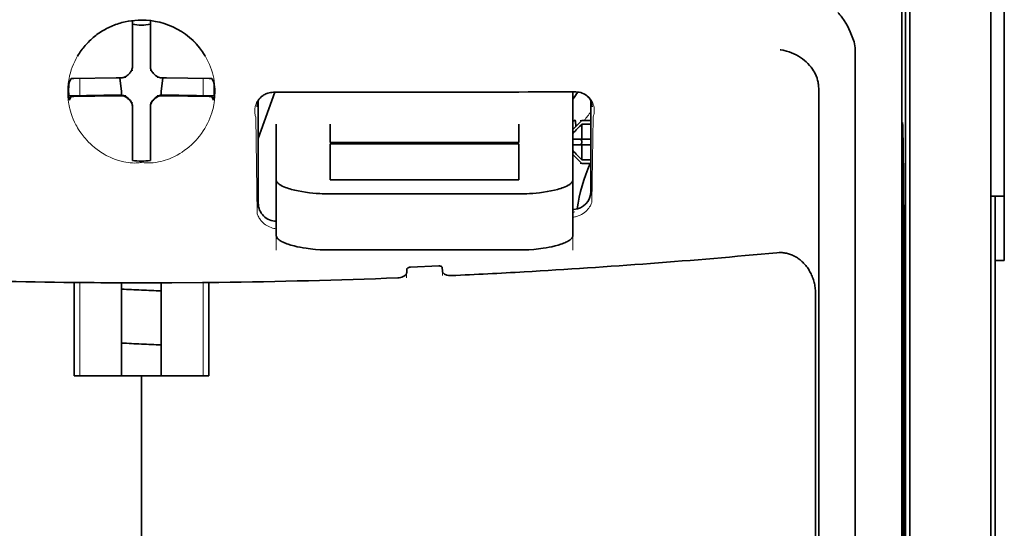
# Model space of a CAD drawing. Units: millimetres. Extents: x -3397 to 12682, y 2871 to 5344.
# Drawn here: x 1414 to 1469, y 4151 to 4179 of the extents above; entities that cross this region are included whole.
import ezdxf

# ---------------------------------------------------------------- set-up
doc = ezdxf.new("R2010")
doc.units = ezdxf.units.MM

msp = doc.modelspace()

# ---------------------------------------------------------------- linework, layer by layer
at = {"color": 5, "lineweight": 35}
for p, q in [((1463.253, 4212.731), (1463.253, 4128.815)), ((1463.503, 4128.295), (1463.503, 4172.821)), ((1467.968, 4128.266), (1467.968, 4172.802)), ((1468.216, 4166.172), (1468.216, 4044.529))]:
    msp.add_line(p, q, dxfattribs=at)
at = {"color": 5, "lineweight": 35, "ltscale": 0.110829}
msp.add_line((1467.968, 4181.601), (1467.968, 4172.802), dxfattribs=at)
at = {"color": 5, "lineweight": 35, "ltscale": 0.108124}
msp.add_line((1463.503, 4172.821), (1463.503, 4181.405), dxfattribs=at)
at = {"color": 5, "lineweight": 13, "ltscale": 0.108395}
msp.add_line((1467.968, 4181.423), (1467.968, 4172.818), dxfattribs=at)
at = {"color": 5, "lineweight": 35, "ltscale": 0.084072}
msp.add_line((1468.712, 4173.544), (1468.712, 4180.218), dxfattribs=at)
at = {"color": 5, "lineweight": 35, "ltscale": 0.028534}
for p, q in [((1420.582, 4177.145), (1420.582, 4179.411)), ((1421.575, 4177.145), (1421.575, 4179.411))]:
    msp.add_line(p, q, dxfattribs=at)
at = {"color": 5, "lineweight": 35, "ltscale": 0.391636}
msp.add_line((1463.064, 4178.505), (1463.064, 4147.413), dxfattribs=at)
at = {"color": 5, "lineweight": 35, "ltscale": 0.36208}
msp.add_line((1460.485, 4149.041), (1460.485, 4177.787), dxfattribs=at)
at = {"color": 5, "lineweight": 35, "ltscale": 6.5e-05}
msp.add_line((1417.556, 4177.446), (1417.554, 4177.442), dxfattribs=at)
at = {"color": 5, "lineweight": 35, "ltscale": 0.003456}
for p, q in [((1420.582, 4176.871), (1420.582, 4177.145)), ((1421.575, 4176.871), (1421.575, 4177.145))]:
    msp.add_line(p, q, dxfattribs=at)
at = {"color": 5, "lineweight": 13, "ltscale": 0.000351}
for p, q in [((1420.582, 4176.677), (1420.582, 4176.649)), ((1421.575, 4176.677), (1421.575, 4176.649)), ((1420.191, 4176.286), (1420.191, 4176.258)), ((1421.966, 4176.286), (1421.966, 4176.258)), ((1420.191, 4175.293), (1420.191, 4175.266)), ((1421.966, 4175.293), (1421.966, 4175.266)), ((1420.582, 4174.902), (1420.582, 4174.874)), ((1421.575, 4174.902), (1421.575, 4174.874))]:
    msp.add_line(p, q, dxfattribs=at)
at = {"color": 5, "lineweight": 35, "ltscale": 0.003098}
for p, q in [((1417.193, 4176.209), (1417.082, 4175.99)), ((1424.964, 4176.209), (1425.075, 4175.99))]:
    msp.add_line(p, q, dxfattribs=at)
at = {"color": 5, "lineweight": 35, "ltscale": 0.02964}
for p, q in [((1419.692, 4176.255), (1417.339, 4176.215)), ((1422.465, 4176.255), (1424.818, 4176.215)), ((1419.692, 4175.263), (1417.339, 4175.223)), ((1422.465, 4175.263), (1424.818, 4175.223))]:
    msp.add_line(p, q, dxfattribs=at)
at = {"color": 5, "lineweight": 13, "ltscale": 0.011939}
for p, q in [((1417.671, 4175.268), (1417.671, 4176.216)), ((1424.486, 4175.268), (1424.486, 4176.216))]:
    msp.add_line(p, q, dxfattribs=at)
at = {"color": 5, "lineweight": 35, "ltscale": 0.003486}
for p, q in [((1419.969, 4176.258), (1419.692, 4176.255)), ((1422.188, 4176.258), (1422.465, 4176.255)), ((1419.969, 4175.266), (1419.692, 4175.263)), ((1422.188, 4175.266), (1422.465, 4175.263))]:
    msp.add_line(p, q, dxfattribs=at)
at = {"color": 5, "lineweight": 35, "ltscale": 0.009715}
for p, q in [((1419.891, 4176.257), (1419.987, 4175.492)), ((1422.266, 4176.257), (1422.17, 4175.492))]:
    msp.add_line(p, q, dxfattribs=at)
at = {"color": 5, "lineweight": 35, "ltscale": 0.002507}
for p, q in [((1419.987, 4175.492), (1419.987, 4175.293)), ((1422.17, 4175.492), (1422.17, 4175.293))]:
    msp.add_line(p, q, dxfattribs=at)
at = {"color": 5, "lineweight": 35, "ltscale": 0.034046}
msp.add_line((1427.529, 4172.912), (1428.438, 4175.457), dxfattribs=at)
at = {"color": 5, "lineweight": 35, "ltscale": 0.022381}
msp.add_line((1444.895, 4173.7), (1444.895, 4175.476), dxfattribs=at)
at = {"color": 5, "lineweight": 35, "ltscale": 0.354696}
msp.add_line((1458.466, 4147.448), (1458.466, 4175.607), dxfattribs=at)
at = {"color": 5, "lineweight": 35, "ltscale": 0.02439}
for p, q in [((1419.007, 4175.291), (1417.071, 4175.258)), ((1423.15, 4175.291), (1425.086, 4175.258))]:
    msp.add_line(p, q, dxfattribs=at)
at = {"color": 5, "lineweight": 35, "ltscale": 0.002685}
for p, q in [((1417.193, 4175.217), (1417.097, 4175.027)), ((1424.964, 4175.217), (1425.06, 4175.027))]:
    msp.add_line(p, q, dxfattribs=at)
at = {"color": 5, "lineweight": 35, "ltscale": 0.004571}
for p, q in [((1419.37, 4175.293), (1419.007, 4175.291)), ((1422.787, 4175.293), (1423.15, 4175.291))]:
    msp.add_line(p, q, dxfattribs=at)
at = {"color": 5, "lineweight": 13, "ltscale": 0.00045}
for p, q in [((1419.158, 4175.293), (1419.148, 4175.327)), ((1423.009, 4175.327), (1422.999, 4175.293))]:
    msp.add_line(p, q, dxfattribs=at)
at = {"color": 5, "lineweight": 35, "ltscale": 0.007547}
for p, q in [((1419.37, 4175.293), (1419.969, 4175.293)), ((1422.188, 4175.293), (1422.787, 4175.293))]:
    msp.add_line(p, q, dxfattribs=at)
at = {"color": 5, "lineweight": 35, "ltscale": 0.07133}
msp.add_line((1427.529, 4175.003), (1427.529, 4169.34), dxfattribs=at)
at = {"color": 5, "lineweight": 35, "ltscale": 0.063321}
msp.add_line((1445.888, 4169.987), (1445.888, 4175.014), dxfattribs=at)
at = {"color": 5, "lineweight": 35, "ltscale": 0.000351}
for p, q in [((1420.582, 4174.68), (1420.582, 4174.652)), ((1421.575, 4174.68), (1421.575, 4174.652))]:
    msp.add_line(p, q, dxfattribs=at)
at = {"color": 5, "lineweight": 35, "ltscale": 0.003516}
for p, q in [((1420.582, 4174.652), (1420.582, 4174.373)), ((1421.575, 4174.652), (1421.575, 4174.373))]:
    msp.add_line(p, q, dxfattribs=at)
at = {"color": 5, "lineweight": 35, "ltscale": 0.030136}
for p, q in [((1420.582, 4174.373), (1420.582, 4171.981)), ((1421.575, 4174.373), (1421.575, 4171.981))]:
    msp.add_line(p, q, dxfattribs=at)
at = {"color": 5, "lineweight": 35, "ltscale": 0.00015}
msp.add_line((1445.953, 4174.662), (1445.953, 4174.65), dxfattribs=at)
at = {"color": 5, "lineweight": 13, "ltscale": 0.000442}
msp.add_line((1421.575, 4173.869), (1421.541, 4173.86), dxfattribs=at)
at = {"color": 5, "lineweight": 13, "ltscale": 0.067184}
msp.add_line((1427.391, 4174.084), (1427.472, 4168.751), dxfattribs=at)
at = {"color": 5, "lineweight": 35, "ltscale": 0.004095}
msp.add_line((1445.032, 4173.889), (1445.052, 4173.565), dxfattribs=at)
at = {"color": 5, "lineweight": 35, "ltscale": 0.001768}
for p, q in [((1445.392, 4173.904), (1445.292, 4173.805)), ((1445.392, 4171.523), (1445.292, 4171.622))]:
    msp.add_line(p, q, dxfattribs=at)
at = {"color": 5, "lineweight": 13, "ltscale": 0.0075}
for p, q in [((1445.292, 4173.904), (1445.888, 4173.904)), ((1445.292, 4172.862), (1445.888, 4172.862)), ((1445.292, 4172.565), (1445.888, 4172.565)), ((1445.292, 4171.523), (1445.888, 4171.523))]:
    msp.add_line(p, q, dxfattribs=at)
at = {"color": 5, "lineweight": 35, "ltscale": 0.00625}
for p, q in [((1445.392, 4173.904), (1445.888, 4173.904)), ((1445.888, 4173.695), (1445.392, 4173.695)), ((1445.888, 4171.732), (1445.392, 4171.732)), ((1445.392, 4171.523), (1445.888, 4171.523)), ((1468.712, 4166.172), (1468.216, 4166.172))]:
    msp.add_line(p, q, dxfattribs=at)
at = {"color": 5, "lineweight": 13, "ltscale": 0.059205}
msp.add_line((1446.015, 4174.077), (1445.943, 4169.377), dxfattribs=at)
at = {"color": 5, "lineweight": 35, "ltscale": 0.012499}
for p, q in [((1428.521, 4173.7), (1428.521, 4172.707)), ((1431.498, 4173.7), (1431.498, 4172.707)), ((1441.918, 4172.707), (1441.918, 4173.7)), ((1444.895, 4172.707), (1444.895, 4173.7))]:
    msp.add_line(p, q, dxfattribs=at)
at = {"color": 5, "lineweight": 35, "ltscale": 0.007071}
for p, q in [((1445.292, 4173.805), (1444.895, 4173.408)), ((1445.292, 4171.622), (1444.895, 4172.019))]:
    msp.add_line(p, q, dxfattribs=at)
at = {"color": 5, "lineweight": 35, "ltscale": 0.010484}
for p, q in [((1445.392, 4173.695), (1445.392, 4172.862)), ((1445.392, 4172.565), (1445.392, 4171.732))]:
    msp.add_line(p, q, dxfattribs=at)
at = {"color": 5, "lineweight": 35, "ltscale": 0.035312}
for p, q in [((1463.103, 4173.669), (1463.146, 4170.866)), ((1463.183, 4169.045), (1463.226, 4166.242))]:
    msp.add_line(p, q, dxfattribs=at)
at = {"color": 5, "lineweight": 35, "ltscale": 0.092855}
msp.add_line((1468.712, 4166.172), (1468.712, 4173.544), dxfattribs=at)
at = {"color": 5, "lineweight": 35, "ltscale": 0.005}
for p, q in [((1445.292, 4172.862), (1444.895, 4172.862)), ((1445.292, 4172.565), (1444.895, 4172.565))]:
    msp.add_line(p, q, dxfattribs=at)
at = {"color": 5, "lineweight": 35, "ltscale": 0.0075}
for p, q in [((1445.292, 4172.862), (1445.888, 4172.862)), ((1445.292, 4172.565), (1445.888, 4172.565))]:
    msp.add_line(p, q, dxfattribs=at)
at = {"color": 5, "lineweight": 35, "ltscale": 0.00125}
msp.add_line((1445.392, 4172.664), (1445.392, 4172.763), dxfattribs=at)
at = {"color": 5, "lineweight": 35, "ltscale": 0.298355}
msp.add_line((1463.09, 4149.093), (1463.09, 4172.78), dxfattribs=at)
at = {"color": 5, "lineweight": 13}
msp.add_line((1467.968, 4128.282), (1467.968, 4172.818), dxfattribs=at)
at = {"color": 5, "lineweight": 35, "ltscale": 0.026239}
for p, q in [((1428.521, 4172.707), (1428.521, 4170.624)), ((1444.895, 4170.624), (1444.895, 4172.707))]:
    msp.add_line(p, q, dxfattribs=at)
at = {"color": 5, "lineweight": 35, "ltscale": 0.000242}
for p, q in [((1431.498, 4172.707), (1431.498, 4172.688)), ((1441.918, 4172.688), (1441.918, 4172.707))]:
    msp.add_line(p, q, dxfattribs=at)
at = {"color": 5, "lineweight": 35, "ltscale": 0.13125}
for p, q in [((1431.498, 4172.688), (1441.918, 4172.688)), ((1441.918, 4172.612), (1431.498, 4172.612)), ((1431.498, 4170.624), (1441.918, 4170.624)), ((1431.498, 4169.855), (1441.918, 4169.855)), ((1441.918, 4166.759), (1431.498, 4166.759))]:
    msp.add_line(p, q, dxfattribs=at)
at = {"color": 5, "lineweight": 35, "ltscale": 0.025034}
for p, q in [((1431.498, 4172.612), (1431.498, 4170.624)), ((1441.918, 4170.624), (1441.918, 4172.612))]:
    msp.add_line(p, q, dxfattribs=at)
at = {"color": 5, "lineweight": 35, "ltscale": 0.001922}
for p, q in [((1420.582, 4171.981), (1420.582, 4171.828)), ((1421.575, 4171.981), (1421.575, 4171.828))]:
    msp.add_line(p, q, dxfattribs=at)
at = {"color": 5, "lineweight": 35, "ltscale": 0.001699}
for p, q in [((1420.582, 4171.828), (1420.582, 4171.693)), ((1421.575, 4171.828), (1421.575, 4171.693))]:
    msp.add_line(p, q, dxfattribs=at)
at = {"color": 5, "lineweight": 35, "ltscale": 0.038584}
for p, q in [((1428.521, 4167.561), (1428.521, 4170.624)), ((1444.895, 4167.561), (1444.895, 4170.624))]:
    msp.add_line(p, q, dxfattribs=at)
at = {"color": 5, "lineweight": 13, "ltscale": 0.048713}
for p, q in [((1428.521, 4166.757), (1428.521, 4170.624)), ((1444.895, 4166.757), (1444.895, 4170.624))]:
    msp.add_line(p, q, dxfattribs=at)
at = {"color": 5, "lineweight": 35, "ltscale": 0.444305}
msp.add_line((1463.15, 4134.739), (1463.15, 4170.013), dxfattribs=at)
at = {"color": 5, "lineweight": 35, "ltscale": 0.009375}
msp.add_line((1467.968, 4169.736), (1468.712, 4169.736), dxfattribs=at)
at = {"color": 5, "lineweight": 35, "ltscale": 0.044815}
msp.add_line((1468.216, 4166.172), (1468.216, 4169.73), dxfattribs=at)
at = {"color": 5, "lineweight": 13, "ltscale": 0.001333}
msp.add_line((1444.998, 4168.856), (1444.895, 4168.83), dxfattribs=at)
at = {"color": 5, "lineweight": 13, "ltscale": 0.001295}
msp.add_line((1444.998, 4168.856), (1444.895, 4168.849), dxfattribs=at)
at = {"color": 5, "lineweight": 13, "ltscale": 0.000137}
msp.add_line((1428.521, 4168.203), (1428.51, 4168.203), dxfattribs=at)
at = {"color": 5, "lineweight": 13, "ltscale": 0.000146}
msp.add_line((1428.51, 4168.203), (1428.522, 4168.201), dxfattribs=at)
at = {"color": 5, "lineweight": 35, "ltscale": 0.498045}
msp.add_line((1463.163, 4128.136), (1463.163, 4167.675), dxfattribs=at)
at = {"color": 5, "lineweight": 35, "ltscale": 0.002241}
msp.add_line((1435.73, 4165.696), (1435.725, 4165.518), dxfattribs=at)
at = {"color": 5, "lineweight": 35, "ltscale": 0.019668}
msp.add_line((1435.928, 4165.816), (1437.488, 4165.881), dxfattribs=at)
at = {"color": 5, "lineweight": 35, "ltscale": 0.002234}
msp.add_line((1437.692, 4165.601), (1437.687, 4165.778), dxfattribs=at)
at = {"color": 5, "lineweight": 13, "ltscale": 0.003157}
msp.add_line((1435.716, 4165.22), (1435.716, 4165.47), dxfattribs=at)
at = {"color": 5, "lineweight": 13, "ltscale": 0.00265}
msp.add_line((1437.701, 4165.554), (1437.701, 4165.343), dxfattribs=at)
at = {"color": 5, "lineweight": 35, "ltscale": 0.000773}
msp.add_line((1416.801, 4164.974), (1416.863, 4164.972), dxfattribs=at)
at = {"color": 5, "lineweight": 35, "ltscale": 0.010682}
msp.add_line((1417.711, 4164.964), (1416.863, 4164.972), dxfattribs=at)
at = {"color": 5, "lineweight": 35, "ltscale": 0.06442}
for p, q in [((1417.357, 4159.813), (1417.357, 4164.927)), ((1424.8, 4159.813), (1424.8, 4164.927))]:
    msp.add_line(p, q, dxfattribs=at)
at = {"color": 5, "lineweight": 13, "ltscale": 0.064897}
msp.add_line((1417.671, 4159.813), (1417.671, 4164.965), dxfattribs=at)
at = {"color": 5, "lineweight": 35, "ltscale": 0.004922}
msp.add_line((1418.101, 4164.961), (1417.711, 4164.964), dxfattribs=at)
at = {"color": 5, "lineweight": 35, "ltscale": 0.06472}
for p, q in [((1419.987, 4159.813), (1419.987, 4164.951)), ((1422.17, 4159.813), (1422.17, 4164.951))]:
    msp.add_line(p, q, dxfattribs=at)
at = {"color": 5, "lineweight": 13, "ltscale": 0.064898}
msp.add_line((1424.486, 4159.813), (1424.486, 4164.965), dxfattribs=at)
at = {"color": 5, "lineweight": 35, "ltscale": 0.455348}
msp.add_line((1463.233, 4164.925), (1463.233, 4128.775), dxfattribs=at)
at = {"color": 5, "lineweight": 35, "ltscale": 0.447269}
msp.add_line((1458.293, 4128.818), (1458.293, 4164.327), dxfattribs=at)
at = {"color": 5, "lineweight": 35, "ltscale": 0.046875}
for q in [(1417.357, 4159.813), (1424.8, 4159.813)]:
    msp.add_line((1421.079, 4159.813), q, dxfattribs=at)
at = {"color": 5, "lineweight": 35, "ltscale": 0.025}
msp.add_line((1421.079, 4159.813), (1423.063, 4159.813), dxfattribs=at)
at = {"color": 5, "lineweight": 35, "ltscale": 0.11875}
for p, q in [((1421.079, 4150.385), (1421.079, 4159.813)), ((1421.079, 4159.813), (1421.079, 4150.385))]:
    msp.add_line(p, q, dxfattribs=at)
at = {"color": 5, "lineweight": 35}
for points in [[(1460.417, 4178.244), (1460.354, 4178.429), (1460.286, 4178.61), (1460.212, 4178.786), (1460.134, 4178.955), (1460.052, 4179.116), (1459.967, 4179.268), (1459.88, 4179.411), (1459.834, 4179.48), (1459.788, 4179.546), (1459.743, 4179.606), (1459.698, 4179.664), (1459.637, 4179.736), (1459.575, 4179.803), (1459.514, 4179.864)], [(1421.079, 4179.44), (1420.896, 4179.436), (1420.715, 4179.424), (1420.534, 4179.405), (1420.354, 4179.377), (1420.176, 4179.341), (1420.087, 4179.321), (1419.999, 4179.298), (1419.912, 4179.274), (1419.825, 4179.247), (1419.739, 4179.219), (1419.654, 4179.189), (1419.569, 4179.157), (1419.485, 4179.123), (1419.402, 4179.088), (1419.32, 4179.051), (1419.238, 4179.011), (1419.158, 4178.971), (1419.079, 4178.928), (1419, 4178.884), (1418.923, 4178.838), (1418.847, 4178.79), (1418.772, 4178.741), (1418.698, 4178.69), (1418.626, 4178.638), (1418.554, 4178.584), (1418.484, 4178.528), (1418.416, 4178.472), (1418.348, 4178.413), (1418.283, 4178.353), (1418.218, 4178.292), (1418.155, 4178.23), (1418.093, 4178.166), (1418.033, 4178.101), (1417.975, 4178.034), (1417.918, 4177.967), (1417.863, 4177.898), (1417.809, 4177.828), (1417.757, 4177.757), (1417.706, 4177.685), (1417.658, 4177.611), (1417.611, 4177.537), (1417.556, 4177.446)], [(1458.321, 4176.384), (1458.279, 4176.474), (1458.232, 4176.562), (1458.182, 4176.648), (1458.127, 4176.731), (1458.088, 4176.786), (1458.048, 4176.839), (1457.964, 4176.941), (1457.873, 4177.039), (1457.778, 4177.131), (1457.679, 4177.218), (1457.576, 4177.299), (1457.469, 4177.375), (1457.409, 4177.414), (1457.347, 4177.452), (1457.222, 4177.523), (1457.093, 4177.585), (1456.963, 4177.641), (1456.83, 4177.689), (1456.696, 4177.73), (1456.561, 4177.763), (1456.498, 4177.775), (1456.367, 4177.796), (1456.353, 4177.798), (1456.34, 4177.799)], [(1420.417, 4176.501), (1420.44, 4176.523), (1420.461, 4176.546), (1420.481, 4176.57), (1420.499, 4176.596), (1420.516, 4176.623), (1420.53, 4176.65), (1420.544, 4176.679), (1420.555, 4176.708), (1420.57, 4176.761)], [(1421.587, 4176.761), (1421.595, 4176.731), (1421.605, 4176.701), (1421.616, 4176.672), (1421.63, 4176.644), (1421.645, 4176.616), (1421.662, 4176.59), (1421.681, 4176.564), (1421.701, 4176.54), (1421.74, 4176.501)], [(1420.079, 4176.27), (1420.109, 4176.278), (1420.139, 4176.288), (1420.168, 4176.3), (1420.197, 4176.313), (1420.224, 4176.328), (1420.25, 4176.345), (1420.276, 4176.364), (1420.3, 4176.384), (1420.339, 4176.423)], [(1420.417, 4176.501), (1420.377, 4176.463), (1420.339, 4176.423)], [(1421.818, 4176.423), (1421.78, 4176.463), (1421.74, 4176.501)], [(1421.818, 4176.423), (1421.84, 4176.401), (1421.863, 4176.379), (1421.887, 4176.359), (1421.913, 4176.341), (1421.94, 4176.325), (1421.967, 4176.31), (1421.996, 4176.297), (1422.025, 4176.285), (1422.078, 4176.27)], [(1458.466, 4175.607), (1458.465, 4175.679), (1458.462, 4175.75), (1458.457, 4175.818), (1458.45, 4175.885), (1458.442, 4175.95), (1458.431, 4176.013), (1458.419, 4176.074), (1458.406, 4176.133), (1458.39, 4176.19), (1458.373, 4176.245), (1458.355, 4176.299), (1458.335, 4176.35), (1458.321, 4176.384)], [(1427.488, 4174.932), (1427.523, 4174.995), (1427.564, 4175.058), (1427.616, 4175.123), (1427.645, 4175.156), (1427.677, 4175.188), (1427.712, 4175.219), (1427.75, 4175.25), (1427.791, 4175.281), (1427.836, 4175.31), (1427.886, 4175.338), (1427.939, 4175.365), (1427.998, 4175.39), (1428.062, 4175.412), (1428.131, 4175.431), (1428.205, 4175.445), (1428.284, 4175.454), (1428.364, 4175.457)], [(1445.918, 4174.955), (1445.876, 4175.029), (1445.828, 4175.099), (1445.773, 4175.164), (1445.712, 4175.225), (1445.645, 4175.28), (1445.573, 4175.329), (1445.497, 4175.372), (1445.416, 4175.407), (1445.332, 4175.436), (1445.245, 4175.457), (1445.156, 4175.471), (1445.066, 4175.476), (1445.044, 4175.477)], [(1420.339, 4175.128), (1420.317, 4175.151), (1420.294, 4175.172), (1420.27, 4175.192), (1420.244, 4175.21), (1420.217, 4175.227), (1420.19, 4175.242), (1420.161, 4175.255), (1420.132, 4175.266), (1420.102, 4175.275), (1420.071, 4175.283), (1420.041, 4175.288), (1420.009, 4175.292), (1419.969, 4175.293)], [(1420.339, 4175.1), (1420.317, 4175.123), (1420.294, 4175.144), (1420.27, 4175.164), (1420.244, 4175.182), (1420.217, 4175.199), (1420.19, 4175.214), (1420.161, 4175.227), (1420.132, 4175.238), (1420.079, 4175.253)], [(1420.339, 4175.128), (1420.377, 4175.088), (1420.417, 4175.05)], [(1420.339, 4175.1), (1420.377, 4175.06), (1420.417, 4175.022)], [(1420.582, 4174.68), (1420.581, 4174.712), (1420.578, 4174.743), (1420.573, 4174.774), (1420.566, 4174.804), (1420.558, 4174.835), (1420.547, 4174.864), (1420.534, 4174.893), (1420.52, 4174.921), (1420.504, 4174.948), (1420.486, 4174.974), (1420.467, 4174.998), (1420.446, 4175.022), (1420.417, 4175.05)], [(1420.57, 4174.762), (1420.562, 4174.793), (1420.552, 4174.823), (1420.541, 4174.852), (1420.527, 4174.88), (1420.512, 4174.907), (1420.495, 4174.934), (1420.476, 4174.959), (1420.456, 4174.983), (1420.417, 4175.022)], [(1421.74, 4175.05), (1421.717, 4175.028), (1421.696, 4175.005), (1421.676, 4174.981), (1421.658, 4174.955), (1421.641, 4174.929), (1421.627, 4174.901), (1421.613, 4174.872), (1421.602, 4174.843), (1421.593, 4174.813), (1421.585, 4174.783), (1421.58, 4174.752), (1421.576, 4174.72), (1421.575, 4174.68)], [(1421.74, 4175.022), (1421.717, 4175.001), (1421.696, 4174.977), (1421.676, 4174.953), (1421.658, 4174.928), (1421.641, 4174.901), (1421.627, 4174.873), (1421.613, 4174.845), (1421.602, 4174.815), (1421.587, 4174.762)], [(1421.74, 4175.05), (1421.78, 4175.088), (1421.818, 4175.128)], [(1421.74, 4175.022), (1421.78, 4175.06), (1421.818, 4175.1)], [(1422.188, 4175.293), (1422.157, 4175.292), (1422.125, 4175.289), (1422.094, 4175.284), (1422.064, 4175.278), (1422.034, 4175.269), (1422.004, 4175.258), (1421.975, 4175.245), (1421.947, 4175.231), (1421.92, 4175.215), (1421.894, 4175.197), (1421.87, 4175.178), (1421.846, 4175.157), (1421.818, 4175.128)], [(1422.078, 4175.253), (1422.048, 4175.245), (1422.018, 4175.236), (1421.989, 4175.224), (1421.96, 4175.21), (1421.933, 4175.195), (1421.907, 4175.178), (1421.881, 4175.159), (1421.857, 4175.139), (1421.818, 4175.1)], [(1445.01, 4173.917), (1444.997, 4173.915), (1444.981, 4173.908), (1444.962, 4173.896), (1444.942, 4173.881), (1444.895, 4173.84)], [(1463.09, 4172.78), (1463.091, 4173.191), (1463.093, 4173.535), (1463.096, 4173.747), (1463.098, 4173.79), (1463.098, 4173.795), (1463.099, 4173.795), (1463.099, 4173.795), (1463.099, 4173.795)], [(1431.498, 4169.855), (1431.353, 4169.856), (1431.208, 4169.859), (1431.064, 4169.864), (1430.921, 4169.871), (1430.731, 4169.883), (1430.544, 4169.899), (1430.36, 4169.918), (1430.144, 4169.946), (1429.935, 4169.978), (1429.734, 4170.015), (1429.543, 4170.056), (1429.363, 4170.102), (1429.274, 4170.127), (1429.189, 4170.154), (1429.11, 4170.18), (1429.035, 4170.208), (1428.94, 4170.247), (1428.853, 4170.287), (1428.776, 4170.328), (1428.734, 4170.354), (1428.696, 4170.379), (1428.664, 4170.402), (1428.636, 4170.425), (1428.601, 4170.458), (1428.572, 4170.492), (1428.55, 4170.525), (1428.534, 4170.558), (1428.525, 4170.591), (1428.521, 4170.624)], [(1441.918, 4169.855), (1442.064, 4169.856), (1442.209, 4169.859), (1442.353, 4169.864), (1442.496, 4169.871), (1442.686, 4169.883), (1442.873, 4169.899), (1443.057, 4169.918), (1443.273, 4169.946), (1443.482, 4169.978), (1443.683, 4170.015), (1443.874, 4170.056), (1444.054, 4170.102), (1444.143, 4170.127), (1444.228, 4170.154), (1444.307, 4170.18), (1444.382, 4170.208), (1444.477, 4170.247), (1444.563, 4170.287), (1444.641, 4170.328), (1444.683, 4170.354), (1444.721, 4170.379), (1444.752, 4170.402), (1444.781, 4170.425), (1444.816, 4170.458), (1444.844, 4170.492), (1444.867, 4170.525), (1444.883, 4170.558), (1444.892, 4170.591), (1444.895, 4170.624)], [(1444.895, 4168.993), (1444.925, 4168.995), (1444.955, 4168.997)], [(1463.177, 4169.243), (1463.176, 4169.243), (1463.176, 4169.242), (1463.175, 4169.235), (1463.173, 4169.17), (1463.168, 4168.862), (1463.165, 4168.324), (1463.163, 4167.675)], [(1428.521, 4167.561), (1428.523, 4167.533), (1428.53, 4167.506), (1428.54, 4167.478), (1428.551, 4167.457), (1428.563, 4167.436), (1428.596, 4167.394), (1428.632, 4167.358), (1428.674, 4167.322), (1428.724, 4167.286), (1428.765, 4167.259), (1428.809, 4167.233), (1428.907, 4167.183), (1428.968, 4167.155), (1429.032, 4167.128), (1429.104, 4167.101), (1429.179, 4167.074), (1429.335, 4167.024), (1429.504, 4166.979), (1429.682, 4166.937), (1429.838, 4166.905), (1429.999, 4166.876), (1430.165, 4166.85), (1430.289, 4166.834), (1430.416, 4166.818), (1430.549, 4166.804), (1430.684, 4166.792), (1430.953, 4166.774), (1431.225, 4166.763), (1431.498, 4166.759)], [(1444.895, 4167.561), (1444.893, 4167.533), (1444.887, 4167.506), (1444.877, 4167.478), (1444.866, 4167.457), (1444.854, 4167.436), (1444.821, 4167.394), (1444.785, 4167.358), (1444.742, 4167.322), (1444.693, 4167.286), (1444.652, 4167.259), (1444.608, 4167.233), (1444.509, 4167.183), (1444.449, 4167.155), (1444.385, 4167.128), (1444.313, 4167.101), (1444.238, 4167.074), (1444.081, 4167.024), (1443.913, 4166.979), (1443.735, 4166.937), (1443.579, 4166.905), (1443.418, 4166.876), (1443.252, 4166.85), (1443.127, 4166.834), (1443.001, 4166.818), (1442.867, 4166.804), (1442.732, 4166.792), (1442.464, 4166.774), (1442.192, 4166.763), (1441.918, 4166.759)], [(1458.293, 4164.327), (1458.292, 4164.4), (1458.289, 4164.472), (1458.284, 4164.545), (1458.277, 4164.617), (1458.268, 4164.689), (1458.257, 4164.76), (1458.244, 4164.831), (1458.229, 4164.902), (1458.213, 4164.971), (1458.194, 4165.04), (1458.174, 4165.109), (1458.152, 4165.176), (1458.128, 4165.242), (1458.102, 4165.308), (1458.075, 4165.372), (1458.046, 4165.435), (1458.015, 4165.497), (1457.983, 4165.558), (1457.949, 4165.618), (1457.914, 4165.676), (1457.877, 4165.732), (1457.839, 4165.788), (1457.799, 4165.841), (1457.759, 4165.894), (1457.716, 4165.944), (1457.673, 4165.993), (1457.628, 4166.04), (1457.583, 4166.086), (1457.536, 4166.129), (1457.488, 4166.172), (1457.439, 4166.212), (1457.39, 4166.25), (1457.339, 4166.287), (1457.288, 4166.322), (1457.235, 4166.354), (1457.183, 4166.385), (1457.129, 4166.414), (1457.075, 4166.442), (1457.02, 4166.467), (1456.965, 4166.49), (1456.909, 4166.511), (1456.853, 4166.531), (1456.796, 4166.548), (1456.739, 4166.564), (1456.682, 4166.577), (1456.624, 4166.589), (1456.566, 4166.598), (1456.508, 4166.606), (1456.45, 4166.611), (1456.392, 4166.615), (1456.333, 4166.616), (1456.275, 4166.616), (1456.158, 4166.609), (1456.155, 4166.609)], [(1435.928, 4165.816), (1435.881, 4165.811), (1435.837, 4165.799), (1435.798, 4165.782), (1435.781, 4165.772), (1435.766, 4165.761), (1435.747, 4165.74), (1435.735, 4165.719), (1435.73, 4165.696)], [(1437.488, 4165.881), (1437.531, 4165.881), (1437.571, 4165.875), (1437.608, 4165.864), (1437.638, 4165.849), (1437.662, 4165.831), (1437.678, 4165.81), (1437.684, 4165.794), (1437.687, 4165.778)], [(1435.725, 4165.518), (1435.72, 4165.484), (1435.708, 4165.45), (1435.69, 4165.417), (1435.665, 4165.385), (1435.633, 4165.355), (1435.601, 4165.33), (1435.564, 4165.307), (1435.524, 4165.287), (1435.491, 4165.273), (1435.457, 4165.26), (1435.385, 4165.24), (1435.31, 4165.226), (1435.228, 4165.22)], [(1437.692, 4165.601), (1437.697, 4165.568), (1437.708, 4165.535), (1437.727, 4165.503), (1437.752, 4165.474), (1437.783, 4165.446), (1437.816, 4165.424), (1437.853, 4165.404), (1437.893, 4165.387), (1437.925, 4165.376), (1437.959, 4165.366), (1438.03, 4165.352), (1438.105, 4165.345), (1438.147, 4165.344), (1438.188, 4165.344)], [(1421.079, 4164.949), (1422.762, 4164.953), (1424.446, 4164.964)], [(1424.446, 4164.964), (1424.901, 4164.969), (1425.356, 4164.974)]]:
    msp.add_lwpolyline(points, dxfattribs=at)
at = {"color": 5, "lineweight": 13}
for points in [[(1421.079, 4179.439), (1420.763, 4179.413), (1420.605, 4179.397), (1420.487, 4179.383), (1420.371, 4179.368), (1420.199, 4179.34), (1420.114, 4179.324), (1420.031, 4179.306), (1419.954, 4179.287), (1419.878, 4179.266), (1419.799, 4179.243), (1419.722, 4179.217), (1419.574, 4179.163), (1419.431, 4179.103), (1419.28, 4179.032), (1419.134, 4178.957), (1418.994, 4178.879), (1418.86, 4178.798), (1418.731, 4178.713), (1418.629, 4178.641), (1418.531, 4178.567), (1418.436, 4178.491), (1418.369, 4178.434), (1418.304, 4178.376), (1418.237, 4178.314), (1418.174, 4178.252), (1418.058, 4178.133), (1417.95, 4178.011), (1417.849, 4177.887), (1417.753, 4177.761), (1417.702, 4177.688), (1417.653, 4177.615), (1417.604, 4177.54), (1417.558, 4177.464), (1417.473, 4177.312), (1417.395, 4177.159), (1417.324, 4177.004), (1417.262, 4176.847), (1417.206, 4176.69), (1417.158, 4176.532), (1417.117, 4176.373), (1417.083, 4176.214), (1417.053, 4176.039), (1417.04, 4175.95), (1417.03, 4175.861), (1417.023, 4175.774), (1417.017, 4175.687), (1417.014, 4175.581), (1417.014, 4175.472), (1417.019, 4175.326), (1417.024, 4175.228), (1417.038, 4175.037)], [(1423.147, 4178.889), (1423.296, 4178.794), (1423.37, 4178.746), (1423.478, 4178.673), (1423.558, 4178.617), (1423.635, 4178.56), (1423.732, 4178.483), (1423.824, 4178.404), (1423.912, 4178.323), (1423.975, 4178.261), (1424.037, 4178.198), (1424.15, 4178.075), (1424.257, 4177.951), (1424.357, 4177.824), (1424.45, 4177.696), (1424.537, 4177.565), (1424.617, 4177.432), (1424.698, 4177.286), (1424.772, 4177.139), (1424.838, 4176.99), (1424.898, 4176.84), (1424.951, 4176.689), (1424.998, 4176.537), (1425.038, 4176.384), (1425.071, 4176.231), (1425.099, 4176.072), (1425.121, 4175.908), (1425.136, 4175.742), (1425.141, 4175.659), (1425.144, 4175.578), (1425.145, 4175.497), (1425.144, 4175.418), (1425.138, 4175.291), (1425.133, 4175.206), (1425.119, 4175.037)], [(1427.391, 4174.084), (1427.365, 4174.178), (1427.354, 4174.224), (1427.343, 4174.291), (1427.337, 4174.344), (1427.334, 4174.399), (1427.335, 4174.489), (1427.339, 4174.535), (1427.345, 4174.581), (1427.352, 4174.626), (1427.362, 4174.671), (1427.381, 4174.743), (1427.407, 4174.815), (1427.438, 4174.885), (1427.476, 4174.954), (1427.519, 4175.022), (1427.565, 4175.082), (1427.618, 4175.141), (1427.676, 4175.197), (1427.742, 4175.25), (1427.814, 4175.299), (1427.885, 4175.341), (1427.926, 4175.361), (1427.968, 4175.379), (1428.006, 4175.394), (1428.045, 4175.406), (1428.095, 4175.419), (1428.148, 4175.43), (1428.222, 4175.44), (1428.271, 4175.446), (1428.368, 4175.455)], [(1445.057, 4175.474), (1445.152, 4175.464), (1445.2, 4175.458), (1445.271, 4175.447), (1445.322, 4175.437), (1445.37, 4175.424), (1445.414, 4175.41), (1445.456, 4175.394), (1445.498, 4175.375), (1445.538, 4175.354), (1445.612, 4175.31), (1445.685, 4175.258), (1445.75, 4175.203), (1445.808, 4175.145), (1445.86, 4175.084), (1445.906, 4175.021), (1445.952, 4174.945), (1445.991, 4174.867), (1446.022, 4174.787), (1446.046, 4174.706), (1446.064, 4174.625), (1446.074, 4174.543), (1446.078, 4174.463), (1446.077, 4174.379), (1446.068, 4174.295), (1446.053, 4174.215), (1446.042, 4174.169), (1446.015, 4174.077)], [(1417.038, 4175.037), (1417.061, 4174.885), (1417.073, 4174.811), (1417.092, 4174.703), (1417.109, 4174.622), (1417.128, 4174.541), (1417.161, 4174.417), (1417.2, 4174.291), (1417.256, 4174.13), (1417.318, 4173.97), (1417.388, 4173.813), (1417.466, 4173.658), (1417.508, 4173.58), (1417.552, 4173.503), (1417.614, 4173.401), (1417.679, 4173.3), (1417.749, 4173.199), (1417.856, 4173.057), (1417.912, 4172.986), (1417.97, 4172.917), (1418.062, 4172.813), (1418.158, 4172.712), (1418.259, 4172.612), (1418.365, 4172.515), (1418.493, 4172.407), (1418.629, 4172.302), (1418.771, 4172.201), (1418.847, 4172.15), (1418.924, 4172.1), (1419.03, 4172.036), (1419.14, 4171.975), (1419.255, 4171.916), (1419.352, 4171.872), (1419.455, 4171.829), (1419.598, 4171.774), (1419.695, 4171.739), (1419.886, 4171.674)], [(1425.119, 4175.037), (1425.091, 4174.862), (1425.077, 4174.776), (1425.053, 4174.649), (1425.032, 4174.554), (1425.008, 4174.46), (1424.966, 4174.316), (1424.917, 4174.17), (1424.862, 4174.026), (1424.8, 4173.883), (1424.734, 4173.742), (1424.661, 4173.601), (1424.581, 4173.462), (1424.494, 4173.324), (1424.397, 4173.183), (1424.292, 4173.044), (1424.179, 4172.908), (1424.12, 4172.841), (1424.059, 4172.774), (1423.952, 4172.665), (1423.839, 4172.558), (1423.721, 4172.454), (1423.596, 4172.353), (1423.465, 4172.255), (1423.327, 4172.161), (1423.19, 4172.075), (1423.046, 4171.993), (1422.897, 4171.915), (1422.741, 4171.843), (1422.628, 4171.795), (1422.512, 4171.751), (1422.392, 4171.71), (1422.27, 4171.673), (1422.144, 4171.64), (1422.015, 4171.612), (1421.874, 4171.587), (1421.73, 4171.569), (1421.656, 4171.563), (1421.582, 4171.559), (1421.511, 4171.557), (1421.441, 4171.557), (1421.32, 4171.562), (1421.239, 4171.568), (1421.079, 4171.583)], [(1419.886, 4171.674), (1420.033, 4171.636), (1420.106, 4171.619), (1420.222, 4171.597), (1420.342, 4171.579), (1420.463, 4171.565), (1420.585, 4171.558), (1420.708, 4171.556), (1420.79, 4171.559), (1420.846, 4171.563), (1420.954, 4171.574), (1421.016, 4171.58), (1421.079, 4171.583)], [(1444.895, 4168.57), (1444.947, 4168.574), (1444.998, 4168.581), (1445.048, 4168.59), (1445.096, 4168.602), (1445.147, 4168.617), (1445.197, 4168.634), (1445.246, 4168.653), (1445.292, 4168.674), (1445.38, 4168.719), (1445.461, 4168.77), (1445.537, 4168.824), (1445.606, 4168.882), (1445.668, 4168.941), (1445.724, 4169.003), (1445.775, 4169.066), (1445.82, 4169.131), (1445.861, 4169.197), (1445.892, 4169.256), (1445.91, 4169.297), (1445.943, 4169.377)], [(1428.521, 4167.931), (1428.451, 4167.94), (1428.383, 4167.952), (1428.318, 4167.968), (1428.232, 4167.996), (1428.151, 4168.028), (1428.075, 4168.065), (1428.003, 4168.105), (1427.929, 4168.153), (1427.862, 4168.203), (1427.8, 4168.256), (1427.743, 4168.311), (1427.708, 4168.349), (1427.676, 4168.387), (1427.644, 4168.427), (1427.615, 4168.468), (1427.584, 4168.515), (1427.556, 4168.561), (1427.525, 4168.622), (1427.507, 4168.664), (1427.472, 4168.751)]]:
    msp.add_lwpolyline(points, dxfattribs=at)
at = {"color": 5, "lineweight": 35}
for centre, radius, start, end in [((1327.139, 4178.721), 135.925, 359.90903, 0.62472), ((1421.082, 4175.292), 4.148, 61.7498, 90.0536), ((1421.079, 4181.645), 2.481, 258.4623, 281.5362), ((1421.17, 4175.442), 3.974, 30.3058, 61.8376), ((1458.988, 4177.797), 1.497, 359.5974, 17.3484), ((1420.087, 4176.871), 0.495, 347.1948, 359.9891), ((1422.07, 4176.871), 0.495, 180.0109, 192.8052), ((1417.316, 4174.73), 1.485, 89.0822, 94.7418), ((1419.968, 4176.761), 0.503, 270.168, 282.7835), ((1422.189, 4176.761), 0.503, 257.2165, 269.832), ((1424.841, 4174.73), 1.485, 85.2582, 90.9178), ((1420.846, 4175.566), 3.788, 173.5728, 180.8697), ((1420.848, 4175.566), 3.789, 180.8712, 188.1794), ((1421.309, 4175.566), 3.789, 351.8206, 359.1288), ((1421.311, 4175.566), 3.788, 359.1303, 6.4272), ((1421.205, 17596.416), 13420.96, 270.030569, 270.101767), ((1454.891, 4168.38), 12.028, 143.891, 146.2058), ((1417.316, 4173.737), 1.485, 89.0822, 94.7418), ((1419.97, 4174.776), 0.489, 77.1992, 90.1681), ((1422.187, 4174.776), 0.489, 89.8319, 102.8008), ((1424.841, 4173.737), 1.485, 85.2582, 90.9178), ((1428.456, 4174.65), 0.992, 158.7622, 179.2386), ((1444.961, 4174.65), 0.992, 0.683, 22.5039), ((1420.086, 4174.652), 0.497, 359.9892, 12.7867), ((1422.071, 4174.652), 0.497, 167.2133, 180.0108), ((1445.008, 4173.894), 0.0236, 349.4401, 85.6687), ((1475.789, 4143.477), 42.862, 135.1699, 136.119), ((1461.52, 4173.687), 1.582, 359.3553, 3.9135), ((1445.292, 4172.763), 0.0993, 0.0165, 89.9886), ((1475.789, 4201.95), 42.862, 223.881, 224.8301), ((1445.292, 4172.664), 0.0993, 270.0114, 359.9835), ((1421.078, 4175.802), 4.139, 263.1157, 270.0007), ((1421.079, 4175.802), 4.139, 269.9993, 276.8843), ((1455.275, 4167.457), 10.268, 156.6748, 171.2307), ((1395.915, 4170.123), 67.235, 359.90584, 0.63318), ((1444.896, 4169.987), 0.992, 273.4423, 359.9962), ((1468.042, 4166.76), 2.975, 86.6457, 91.426), ((1428.521, 4169.34), 0.992, 180.004, 270.0076), ((1460.755, 4169.076), 2.428, 359.2716, 3.9374), ((1420.666, 4542.44), 377.503, 273.27237, 275.39445), ((1356.178, 4165.112), 107.055, 359.89996, 0.60485), ((1421.091, 4535.825), 370.876, 266.73101, 269.3372), ((1421.076, 4535.429), 370.48, 270.66193, 272.18929), ((1421.005, 4537.093), 372.146, 272.64656, 273.26721), ((1415.372, 4164.927), 1.985, 0, 1.1746), ((1421.079, 4535.243), 370.294, 269.53931, 269.99997), ((1425.683, 4263.307), 98.868, 266.69689, 267.33038), ((1426.785, 4164.927), 1.985, 178.8176, 180), ((1425.701, 4263.674), 99.234, 267.32999, 267.9608), ((1425.702, 4263.708), 102.243, 266.79544, 267.40794), ((1425.708, 4263.821), 102.356, 267.40761, 268.01916)]:
    msp.add_arc(centre, radius, start, end, dxfattribs=at)
at = {"color": 5, "lineweight": 13}
for centre, radius, start, end in [((1421.083, 4175.288), 4.151, 60.189, 90.0674), ((1421.208, 17600.48), 13425.027, 270.030569, 270.101795), ((1444.965, 4174.662), 0.983, 359.816, 21.7295), ((1455.347, 4166.782), 12.13, 141.2431, 144.0469)]:
    msp.add_arc(centre, radius, start, end, dxfattribs=at)

doc.saveas('drawing.dxf')
